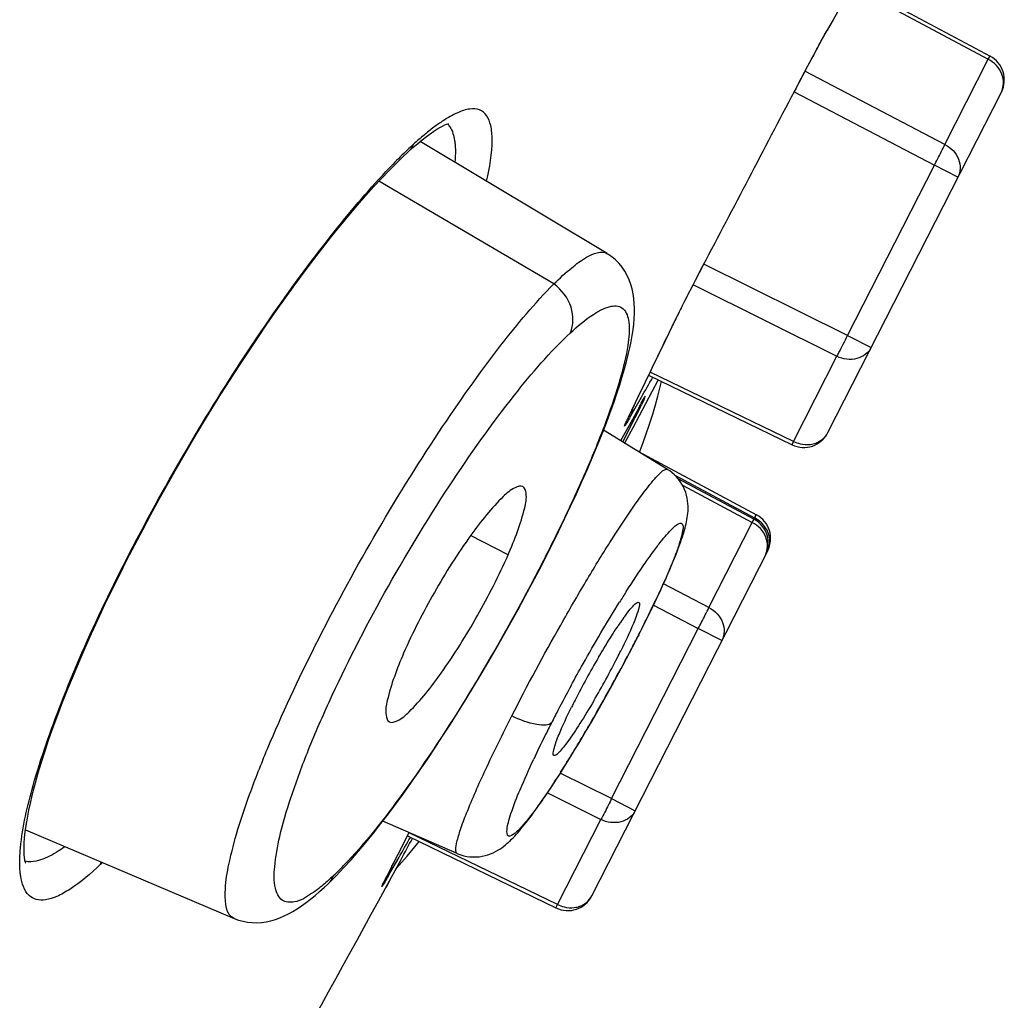
# Model space of a CAD drawing. Units: millimetres. Extents: x 0 to 1189, y 0 to 841.
# Drawn here: x 734 to 738, y 756 to 760 of the extents above; entities that cross this region are included whole.
import ezdxf

# ---------------------------------------------------------------- set-up
doc = ezdxf.new("R2010")
doc.units = ezdxf.units.MM
doc.header["$LTSCALE"] = 65.395
doc.layers.get('0').update_dxf_attribs({"linetype": 'CONTINUOUS'})

msp = doc.modelspace()

# ---------------------------------------------------------------- linework, layer by layer
at = {"color": 7, "linetype": 'Continuous'}
for p, q in [((736.9961, 760.123), (737.4999, 759.8534)), ((736.9895, 760.1114), (737.4936, 759.8415)), ((736.9368, 760.0184), (736.8967, 759.9481)), ((736.9195, 759.9882), (736.8987, 759.9517)), ((736.8788, 759.916), (736.889, 759.9345)), ((736.889, 759.9345), (736.8967, 759.9481)), ((736.8967, 759.9481), (736.8987, 759.9517)), ((736.8671, 759.8948), (736.8788, 759.916)), ((736.8474, 759.8584), (736.8671, 759.8948)), ((736.8254, 759.8174), (736.8474, 759.8584)), ((737.3331, 759.5265), (737.4936, 759.8415)), ((737.4936, 759.8415), (737.4999, 759.8534)), ((736.802, 759.7732), (736.8254, 759.8174)), ((737.3331, 759.5265), (736.8145, 759.7973)), ((736.7756, 759.7228), (736.802, 759.7732)), ((736.7744, 759.7206), (737.2938, 759.4493)), ((736.8997, 758.4595), (737.5419, 759.7198)), ((736.083, 759.1221), (735.391, 759.5378)), ((735.3476, 759.5004), (735.3475, 759.5003)), ((736.9727, 758.8192), (737.2938, 759.4493)), ((737.3813, 759.4047), (737.2938, 759.4493)), ((735.8856, 759.0098), (735.238, 759.3907)), ((736.9727, 758.8192), (736.4406, 759.0836)), ((736.378, 758.9629), (736.4005, 759.0066)), ((736.4021, 759.0061), (736.9334, 758.7421)), ((736.3577, 758.9229), (736.378, 758.9629)), ((736.3403, 758.8884), (736.3577, 758.9229)), ((736.3224, 758.8516), (736.3353, 758.8782)), ((736.3353, 758.8782), (736.3403, 758.8884)), ((736.3224, 758.8516), (736.2876, 758.7786)), ((736.3224, 758.8516), (736.3205, 758.8478)), ((736.9727, 758.8192), (737.0603, 758.7746)), ((736.7729, 758.427), (736.9334, 758.7421)), ((736.2364, 758.672), (736.767, 758.4149)), ((736.7729, 758.427), (736.2422, 758.684)), ((736.2715, 758.655), (736.1773, 758.4769)), ((736.1612, 758.5166), (736.2, 758.5965)), ((736.1683, 758.5182), (736.2097, 758.591)), ((736.2176, 758.5838), (736.2218, 758.5911)), ((736.2218, 758.5911), (736.2243, 758.5952)), ((736.2619, 758.5625), (736.2708, 758.5947)), ((736.1823, 758.5601), (736.163, 758.5207)), ((736.2021, 758.5545), (736.1638, 758.486)), ((736.1682, 758.4797), (736.2046, 758.5516)), ((736.2004, 758.5513), (736.2014, 758.5533)), ((736.2021, 758.5545), (736.2158, 758.5783)), ((736.2089, 758.5683), (736.2176, 758.5838)), ((736.2245, 758.566), (736.2198, 758.5571)), ((736.2516, 758.5277), (736.2619, 758.5625)), ((736.1588, 758.5116), (736.1612, 758.5166)), ((736.1647, 758.5238), (736.163, 758.5207)), ((736.2398, 758.4908), (736.2516, 758.5277)), ((736.1638, 758.486), (736.1322, 758.4298)), ((736.1403, 758.4248), (736.1682, 758.4797)), ((736.1773, 758.4769), (736.1473, 758.4206)), ((736.1539, 758.501), (736.1542, 758.5018)), ((736.1546, 758.5027), (736.1551, 758.5037)), ((736.1556, 758.5048), (736.1567, 758.5073)), ((736.1567, 758.5073), (736.1588, 758.5116)), ((736.3061, 758.3233), (736.0693, 758.4684)), ((736.767, 758.4149), (736.7729, 758.427)), ((736.1963, 758.3905), (736.635, 758.1558)), ((736.3333, 758.302), (736.6287, 758.144)), ((736.3449, 758.2894), (736.6263, 758.1388)), ((736.3613, 758.2655), (736.62, 758.127)), ((736.6287, 758.144), (736.6349, 758.1556)), ((736.4595, 757.8119), (736.62, 758.127)), ((736.62, 758.127), (736.6263, 758.1388)), ((735.7158, 758.0072), (735.577, 758.0783)), ((736.0261, 756.745), (736.6769, 758.0222)), ((736.4595, 757.8119), (736.2913, 757.8998)), ((736.267, 757.8472), (736.2813, 757.8778)), ((736.2515, 757.8148), (736.267, 757.8472)), ((736.2546, 757.8213), (736.4202, 757.7348)), ((736.2349, 757.7808), (736.2515, 757.8148)), ((736.2078, 757.7265), (736.2262, 757.7631)), ((736.2262, 757.7631), (736.2349, 757.7808)), ((736.0991, 757.1047), (736.4202, 757.7348)), ((736.1887, 757.689), (736.2078, 757.7265)), ((736.1992, 757.7109), (736.197, 757.7067)), ((736.5077, 757.6902), (736.4202, 757.7348)), ((736.1657, 757.6446), (736.1887, 757.689)), ((736.1998, 757.7105), (736.197, 757.7067)), ((736.1422, 757.6004), (736.1657, 757.6446)), ((736.1187, 757.5566), (736.1422, 757.6004)), ((736.0951, 757.5136), (736.1187, 757.5566)), ((736.0716, 757.4714), (736.0951, 757.5136)), ((736.0484, 757.4304), (736.0716, 757.4714)), ((736.0255, 757.3906), (736.0484, 757.4304)), ((736.003, 757.3522), (736.0255, 757.3906)), ((735.9811, 757.3153), (736.003, 757.3522)), ((735.9598, 757.28), (735.9811, 757.3153)), ((735.9494, 757.263), (735.9598, 757.28)), ((735.9291, 757.2303), (735.9494, 757.263)), ((736.0991, 757.1047), (735.9094, 757.199)), ((735.8617, 757.126), (736.0598, 757.0275)), ((736.0991, 757.1047), (736.1867, 757.0601)), ((735.5277, 756.9017), (735.2524, 757.0214)), ((735.8993, 756.7125), (736.0598, 757.0275)), ((733.93, 756.9892), (734.7024, 756.6613)), ((735.3438, 756.9667), (735.8934, 756.7004)), ((735.8993, 756.7125), (735.3498, 756.9786)), ((735.1073, 756.8482), (735.1347, 756.8784)), ((735.2623, 756.7733), (735.3202, 756.8799)), ((735.2701, 756.8141), (735.3114, 756.8861)), ((735.3135, 756.8579), (735.3423, 756.8914)), ((735.2849, 756.8518), (735.2645, 756.8119)), ((735.3002, 756.8431), (735.3135, 756.8579)), ((735.2568, 756.7967), (735.2584, 756.8)), ((735.2584, 756.8), (735.2611, 756.8054)), ((735.2611, 756.8054), (735.2645, 756.8119)), ((735.2676, 756.8181), (735.2664, 756.8159)), ((735.2664, 756.8157), (735.2674, 756.8176)), ((735.2546, 756.7922), (735.2549, 756.7928)), ((735.2552, 756.7934), (735.2555, 756.7941)), ((735.2559, 756.7949), (735.2563, 756.7958)), ((735.2671, 756.7823), (735.2628, 756.7743)), ((735.2757, 756.798), (735.2671, 756.7823)), ((735.8934, 756.7004), (735.8993, 756.7125))]:
    msp.add_line(p, q, dxfattribs=at)
for points in [[(735.3981, 759.5437), (735.4136, 759.5557), (735.4278, 759.5661), (735.4409, 759.5751)], [(735.4409, 759.5751), (735.4528, 759.5828), (735.4635, 759.5892), (735.473, 759.5943), (735.4814, 759.5984), (735.4883, 759.6014), (735.4937, 759.6033), (735.4964, 759.6041)], [(735.3475, 759.5004), (735.3636, 759.5147), (735.3815, 759.53), (735.3981, 759.5437)], [(735.3, 759.4551), (735.3242, 759.4786), (735.3476, 759.5004)], [(733.9295, 756.8677), (733.9304, 756.8667), (733.9313, 756.8653), (733.9312, 756.8657), (733.9303, 756.8681), (733.929, 756.8723), (733.9277, 756.8783), (733.9264, 756.8863), (733.9254, 756.8964), (733.9247, 756.9087), (733.9246, 756.9232), (733.9252, 756.9402), (733.9266, 756.9597), (733.9289, 756.9815), (733.9323, 757.0059), (733.9367, 757.0328), (733.9423, 757.0619), (733.9491, 757.0933), (733.9572, 757.1271), (733.9666, 757.1628), (733.9772, 757.2005), (733.9891, 757.2401), (734.0024, 757.2815), (734.0168, 757.3245), (734.0325, 757.369), (734.0494, 757.415), (734.0674, 757.4623), (734.0867, 757.5109), (734.107, 757.5606), (734.1284, 757.6114), (734.1509, 757.6631), (734.1743, 757.7157), (734.1988, 757.769), (734.2241, 757.8229), (734.2504, 757.8775), (734.2775, 757.9326), (734.3055, 757.9882), (734.3342, 758.0441), (734.3638, 758.1004), (734.3941, 758.157), (734.425, 758.2135), (734.4564, 758.27), (734.4884, 758.3264), (734.5208, 758.3824), (734.5535, 758.4379), (734.5865, 758.493), (734.6198, 758.5475), (734.6533, 758.6015), (734.6871, 758.6548), (734.721, 758.7074), (734.7551, 758.7593), (734.7893, 758.8104), (734.8237, 758.8608), (734.8582, 758.9104), (734.8927, 758.9591), (734.9271, 759.0068), (734.9615, 759.0534), (734.9957, 759.0989), (735.0296, 759.1429), (735.0629, 759.1854), (735.0958, 759.2262), (735.1279, 759.2652), (735.1592, 759.3022), (735.1896, 759.3373), (735.219, 759.3701), (735.2472, 759.4007), (735.2743, 759.4291), (735.3, 759.4551)], [(735.1347, 756.8784), (735.1622, 756.9099), (735.1898, 756.9427), (735.2176, 756.9769), (735.2454, 757.0122), (735.2735, 757.0488), (735.3017, 757.0866), (735.3301, 757.1255), (735.3587, 757.1656), (735.3874, 757.2068), (735.4161, 757.249), (735.445, 757.292), (735.4738, 757.336), (735.5026, 757.3807), (735.5313, 757.4261), (735.5599, 757.4722), (735.5884, 757.5187), (735.6166, 757.5658), (735.6446, 757.6132), (735.6723, 757.6609), (735.6997, 757.7089), (735.7267, 757.7571), (735.7534, 757.8054), (735.7796, 757.8538), (735.8054, 757.9022), (735.8306, 757.9504), (735.8553, 757.9985), (735.8793, 758.0461), (735.9027, 758.0934), (735.9254, 758.1403), (735.9475, 758.1869), (735.9689, 758.233), (735.9896, 758.2787), (736.0097, 758.3242), (736.0289, 758.3692), (736.0471, 758.4128), (736.0641, 758.4551), (736.08, 758.4959), (736.0944, 758.5344), (736.1073, 758.5705), (736.1189, 758.6045), (736.1294, 758.6366), (736.1388, 758.6669), (736.1471, 758.6954), (736.1545, 758.7226), (736.161, 758.7485), (736.1666, 758.7731), (736.1714, 758.7966), (736.1755, 758.8191), (736.1788, 758.8406), (736.1813, 758.8614), (736.183, 758.8814), (736.1839, 758.9008), (736.1841, 758.9196), (736.1833, 758.9381), (736.1817, 758.9561), (736.1791, 758.9738), (736.1754, 758.9913), (736.1706, 759.0084), (736.1645, 759.0252), (736.1571, 759.0414), (736.1483, 759.0571), (736.1381, 759.072), (736.1267, 759.086), (736.1139, 759.0989), (736.1001, 759.1105), (736.0853, 759.1206), (736.083, 759.122)], [(736.4005, 759.0066), (736.4325, 759.068), (736.4385, 759.0794)], [(736.2708, 758.5947), (736.2783, 758.6243), (736.2839, 758.649)], [(736.1529, 758.4987), (736.1528, 758.4985), (736.1527, 758.4984), (736.1528, 758.4985), (736.1529, 758.4988), (736.1531, 758.4992), (736.1533, 758.4997), (736.1536, 758.5003)], [(736.2029, 758.387), (736.2115, 758.4098), (736.2264, 758.4515), (736.2398, 758.4908)], [(736.2813, 757.8778), (736.288, 757.8925), (736.2944, 757.9067), (736.3006, 757.9205), (736.3065, 757.9339), (736.3122, 757.9468), (736.3176, 757.9594), (736.3227, 757.9716), (736.3276, 757.9833), (736.3322, 757.9947), (736.3366, 758.0057), (736.3408, 758.0163), (736.3447, 758.0266), (736.3485, 758.0366), (736.352, 758.0463), (736.3553, 758.0556), (736.3584, 758.0647), (736.3614, 758.0735), (736.3641, 758.0821), (736.3666, 758.0904), (736.369, 758.0985), (736.3712, 758.1065), (736.3732, 758.1143), (736.375, 758.122), (736.3767, 758.1296), (736.3782, 758.1373), (736.3795, 758.1449), (736.3806, 758.1528), (736.3815, 758.161), (736.3821, 758.1694), (736.3824, 758.1782), (736.3823, 758.1874), (736.3818, 758.197), (736.3807, 758.2069), (736.379, 758.2172), (736.3766, 758.2277), (736.3734, 758.2383), (736.3695, 758.2487), (736.3648, 758.2589), (736.3595, 758.2688), (736.3535, 758.2783), (736.3468, 758.2872), (736.3395, 758.2958), (736.3317, 758.3037), (736.3233, 758.311), (736.3143, 758.3178), (736.306, 758.3233)], [(735.5277, 756.9017), (735.5303, 756.9006), (735.5411, 756.8966), (735.552, 756.8935), (735.5632, 756.8911), (735.5745, 756.8895), (735.5859, 756.8888), (735.5972, 756.8888), (735.6086, 756.8897), (735.6198, 756.8913), (735.6307, 756.8937), (735.6412, 756.8967), (735.6513, 756.9004), (735.6608, 756.9044), (735.6697, 756.9088), (735.6779, 756.9135), (735.6856, 756.9183), (735.6928, 756.9232), (735.6995, 756.9282), (735.7059, 756.9333), (735.712, 756.9384), (735.7179, 756.9437), (735.7237, 756.949), (735.7293, 756.9546), (735.7349, 756.9603), (735.7406, 756.9662), (735.7462, 756.9724), (735.752, 756.9788), (735.7578, 756.9855), (735.7638, 756.9926), (735.7698, 756.9999), (735.776, 757.0075), (735.7823, 757.0155), (735.7888, 757.0239), (735.7955, 757.0326), (735.8023, 757.0417), (735.8094, 757.0512), (735.8166, 757.0612), (735.824, 757.0715), (735.8316, 757.0823), (735.8395, 757.0935), (735.8475, 757.1052), (735.8558, 757.1173), (735.8642, 757.1298), (735.8729, 757.1428), (735.8818, 757.1563), (735.8908, 757.1702), (735.9001, 757.1845), (735.9096, 757.1993), (735.9291, 757.2303)], [(735.3423, 756.8914), (735.3709, 756.9259), (735.3868, 756.9458)], [(735.0471, 756.787), (735.0522, 756.7919), (735.0797, 756.8193), (735.1073, 756.8482)], [(735.0016, 756.7461), (735.0186, 756.7608), (735.036, 756.7766), (735.0473, 756.7872)], [(735.2541, 756.791), (735.2541, 756.7911), (735.2542, 756.7914), (735.2544, 756.7918)], [(734.7024, 756.6613), (734.7185, 756.6553), (734.7351, 756.6507), (734.7521, 756.6476), (734.7693, 756.6459), (734.7866, 756.6456), (734.8038, 756.6468), (734.8209, 756.6492), (734.8379, 756.6529), (734.8546, 756.6577), (734.8712, 756.6636), (734.8875, 756.6706), (734.9037, 756.6785), (734.9198, 756.6874), (734.9358, 756.6972), (734.952, 756.7079), (734.9683, 756.7197), (734.9848, 756.7324), (735.0016, 756.7461)]]:
    msp.add_lwpolyline(points, dxfattribs=at)
for centre, radius, start, end in [((738.4186, 759.0825), 1.751, 150.237, 150.3634), ((747.0612, 754.3666), 11.5967, 151.64068, 152.49202), ((737.4528, 759.7652), 0.1, 333, 61.8453), ((593.8237, 834.201), 161.1901, 332.22222, 332.480388), ((735.9388, 758.9243), 0.8312, 126.7759, 129.9669), ((736.0842, 758.7505), 1.0578, 129.9558, 132.7317), ((736.6207, 758.1613), 1.8547, 133.5403, 135.8203), ((736.3402, 758.4549), 1.4487, 132.2369, 133.4974), ((745.4275, 754.3321), 10.1655, 152.16052, 153.13048), ((740.6074, 756.7724), 4.7629, 153.11, 153.8055), ((738.4245, 757.8451), 2.3307, 153.7815, 154.5195), ((700.1542, 776.0537), 40.0505, 334.15314, 334.4996), ((700.0887, 776.0896), 40.1252, 334.15352, 334.4421), ((706.0853, 775.7135), 34.6506, 330.38642, 330.52652), ((736.138, 758.5874), 0.0756, 313.475, 331.7473), ((733.9667, 759.6819), 2.5071, 333.2029, 333.477), ((737.5104, 757.8641), 1.4989, 154.0206, 154.4813), ((736.1011, 758.5529), 0.0755, 332.6697, 335.4618), ((736.8106, 758.5049), 0.1, 244.1547, 333), ((736.8235, 758.5302), 0.1149, 243.8934, 256.7359), ((736.5878, 758.0676), 0.1, 333, 61.8453), ((736.5792, 758.0507), 0.1, 333, 61.8453), ((736.5982, 758.0566), 0.0871, 6.3918, 14.1393), ((736.6102, 758.0561), 0.0748, 333.035, 341.6183), ((739.9198, 755.4675), 4.4681, 147.4563, 148.048), ((732.3243, 759.7015), 4.3561, 334.0505, 334.6511), ((731.5525, 760.0768), 5.2143, 333.5231, 334.0532), ((737.2322, 756.9992), 1.3359, 145.4371, 146.1306), ((736.9575, 757.1892), 1.0019, 143.9385, 145.4761), ((730.854, 760.4244), 5.9945, 333.08477, 333.52588), ((729.9305, 760.9088), 7.0373, 332.517, 332.93319), ((730.2326, 760.7523), 6.697, 330.19284, 332.51245), ((733.7626, 758.8285), 2.6466, 332.995, 333.6134), ((738.7369, 756.0533), 3.1136, 149.6093, 152.953), ((733.2649, 759.0843), 3.2062, 329.6997, 332.9609), ((741.4085, 754.5599), 6.2117, 151.50253, 152.46769), ((738.2266, 756.316), 2.5396, 152.9949, 153.6459), ((741.3589, 754.5854), 6.1559, 152.46475, 152.95046), ((730.792, 760.4292), 6.051, 328.59837, 330.21383), ((740.5146, 755.0221), 5.2053, 153.0048, 153.5765), ((739.7313, 755.409), 4.3317, 153.5495, 154.8309), ((732.1332, 759.6144), 4.4817, 327.4428, 328.556), ((699.2892, 775.3617), 40.476, 332.7865, 332.98878), ((705.4673, 773.9767), 34.3913, 330.20176, 330.34646), ((699.8263, 776.1032), 40.3652, 331.56018, 331.68575), ((734.1347, 756.8956), 0.0803, 335.0471, 341.3806), ((732.3835, 758.7236), 2.6066, 314.4126, 314.6164), ((733.9268, 757.9958), 1.6403, 314.2657, 316.021), ((737.14, 755.8492), 2.1082, 152.7104, 153.0386), ((634.0515, 812.0895), 115.3408, 330.471103, 331.341424), ((735.937, 756.7904), 0.1, 244.1547, 333), ((735.9499, 756.8157), 0.1149, 243.8934, 256.7359)]:
    msp.add_arc(centre, radius, start, end, dxfattribs=at)
for points, knots in [([(736.8563, 759.875), (736.8601, 759.8821), (736.8734, 759.9066), (736.8869, 759.9311), (736.8967, 759.9483)], [0, 0, 0, 0, 0.289719, 1, 1, 1, 1]), ([(737.5419, 759.7198), (737.552, 759.7397), (737.5522, 759.7935), (737.5155, 759.83), (737.4936, 759.8415)], [0, 0, 0, 0, 0.474865, 1, 1, 1, 1]), ([(735.6367, 759.3909), (735.648, 759.4411), (735.6607, 759.5101), (735.6547, 759.5928), (735.6404, 759.6335), (735.6107, 759.658), (735.5702, 759.6595), (735.5243, 759.6434), (735.4927, 759.6251), (735.4754, 759.6139)], [0, 0, 0, 0, 0.362928, 0.488243, 0.582366, 0.659478, 0.743708, 0.854682, 1, 1, 1, 1]), ([(735.4913, 759.6028), (735.4948, 759.5995), (735.5092, 759.5818), (735.5155, 759.5588), (735.5181, 759.5413)], [0, 0, 0, 0, 0.214759, 1, 1, 1, 1]), ([(735.5181, 759.5413), (735.519, 759.5355), (735.5219, 759.509), (735.521, 759.4822), (735.5193, 759.4615)], [0, 0, 0, 0, 0.219464, 1, 1, 1, 1]), ([(737.2938, 759.4493), (737.2978, 759.457), (737.3111, 759.4826), (737.3243, 759.5083), (737.3331, 759.5265)], [0, 0, 0, 0, 0.298683, 1, 1, 1, 1]), ([(737.3331, 759.5265), (737.355, 759.5149), (737.3917, 759.4784), (737.3915, 759.4247), (737.3813, 759.4047)], [0, 0, 0, 0, 0.525134, 1, 1, 1, 1]), ([(733.9114, 756.9232), (733.9188, 757.0013), (733.9612, 757.1827), (734.1125, 757.6129), (734.4056, 758.2111), (734.7632, 758.7937), (735.0704, 759.2067), (735.2188, 759.3802), (735.2906, 759.4539)], [0, 0, 0, 0, 0.080908, 0.190707, 0.469846, 0.765088, 0.893987, 1, 1, 1, 1]), ([(735.8856, 759.0098), (735.9067, 759.0307), (735.9461, 759.0669), (736.005, 759.1115), (736.0609, 759.1353), (736.083, 759.122)], [0, 0, 0, 0, 0.380178, 0.670085, 1, 1, 1, 1]), ([(734.7024, 756.6613), (734.6715, 756.6745), (734.665, 756.7609), (734.6805, 756.8591), (734.712, 756.9836), (734.7611, 757.1288), (734.8539, 757.3641), (735.0687, 757.8212), (735.3578, 758.3221), (735.6665, 758.7603), (735.8148, 758.9393), (735.8856, 759.0098)], [0, 0, 0, 0, 0.037532, 0.072822, 0.119739, 0.177541, 0.244943, 0.401567, 0.741365, 0.888471, 1, 1, 1, 1]), ([(735.9469, 758.8288), (735.959, 758.8579), (735.9586, 758.9316), (735.9146, 758.9889), (735.8856, 759.0098)], [0, 0, 0, 0, 0.469046, 1, 1, 1, 1]), ([(735.9467, 758.8289), (735.973, 758.854), (736.0118, 758.886), (736.0643, 758.9167), (736.095, 758.9282), (736.1219, 758.9299), (736.153, 758.914), (736.1683, 758.8565), (736.1595, 758.77), (736.1303, 758.6481), (736.0787, 758.4971), (736.007, 758.3203), (735.9172, 758.1247), (735.7765, 757.8453), (735.5846, 757.5062), (735.3511, 757.1491), (735.1873, 756.9399), (735.1071, 756.8568)], [0, 0, 0, 0, 0.042281, 0.058074, 0.070526, 0.080174, 0.088507, 0.109034, 0.142579, 0.191098, 0.25364, 0.328356, 0.412801, 0.503879, 0.692159, 0.865634, 1, 1, 1, 1]), ([(734.9888, 756.7531), (734.9691, 756.7399), (734.9361, 756.7183), (734.8729, 756.7225), (734.848, 756.7837), (734.8511, 756.8637), (734.8713, 756.9767), (734.9133, 757.1174), (734.9747, 757.2832), (735.0853, 757.5389), (735.256, 757.8717), (735.4853, 758.2517), (735.7141, 758.5744), (735.871, 758.7586), (735.9469, 758.8288)], [0, 0, 0, 0, 0.027986, 0.045973, 0.065737, 0.097114, 0.142236, 0.200797, 0.271325, 0.351695, 0.531018, 0.714419, 0.877452, 1, 1, 1, 1]), ([(736.9334, 758.7421), (736.9359, 758.7467), (736.9493, 758.7723), (736.9622, 758.7981), (736.9727, 758.8192)], [0, 0, 0, 0, 0.183495, 1, 1, 1, 1]), ([(737.0603, 758.7746), (737.0501, 758.7547), (737.0067, 758.7229), (736.9556, 758.7312), (736.9334, 758.7421)], [0, 0, 0, 0, 0.474865, 1, 1, 1, 1]), ([(736.2014, 758.5533), (736.2079, 758.5649), (736.2317, 758.608), (736.2141, 758.5707), (736.21, 758.5623)], [0, 0, 0, 0, 0.588211, 1, 1, 1, 1]), ([(736.1683, 758.5182), (736.1616, 758.5066), (736.1375, 758.4636), (736.1538, 758.5014), (736.1578, 758.5098)], [0, 0, 0, 0, 0.589927, 1, 1, 1, 1]), ([(736.8346, 758.4162), (736.8416, 758.4171), (736.8677, 758.423), (736.8908, 758.4421), (736.8997, 758.4595)], [0, 0, 0, 0, 0.264605, 1, 1, 1, 1]), ([(735.7298, 757.4109), (735.7876, 757.5243), (735.8775, 757.6912), (736.0009, 757.9041), (736.0875, 758.0461), (736.1644, 758.1638), (736.2259, 758.2504), (736.2689, 758.3012), (736.2925, 758.3219), (736.3033, 758.325), (736.306, 758.3233)], [0, 0, 0, 0, 0.351478, 0.523183, 0.67917, 0.81074, 0.91067, 0.973808, 0.990992, 1, 1, 1, 1]), ([(735.7709, 758.2596), (735.7623, 758.2641), (735.7313, 758.2533), (735.6664, 758.1954), (735.5618, 758.0642), (735.4402, 757.8701), (735.3628, 757.7201), (735.3293, 757.6429)], [0, 0, 0, 0, 0.037639, 0.108163, 0.348447, 0.673947, 1, 1, 1, 1]), ([(735.716, 758.007), (735.7408, 758.0635), (735.7695, 758.1399), (735.787, 758.2239), (735.7792, 758.2554), (735.7709, 758.2596)], [0, 0, 0, 0, 0.694551, 0.894854, 1, 1, 1, 1]), ([(736.1533, 757.8711), (736.1768, 757.908), (736.211, 757.9598), (736.2562, 758.0231), (736.2901, 758.0673), (736.3196, 758.1018), (736.3431, 758.1214), (736.3576, 758.1271), (736.365, 758.1149), (736.3626, 758.0981), (736.3579, 758.0731), (736.3473, 758.0399), (736.3323, 757.9987), (736.304, 757.9296), (736.2792, 757.8749), (736.261, 757.8366)], [0, 0, 0, 0, 0.205443, 0.291505, 0.364707, 0.468699, 0.498657, 0.515481, 0.529478, 0.55477, 0.594604, 0.649227, 0.718221, 0.800546, 1, 1, 1, 1]), ([(736.6683, 758.0053), (736.6784, 758.0252), (736.6786, 758.079), (736.6419, 758.1154), (736.62, 758.127)], [0, 0, 0, 0, 0.474865, 1, 1, 1, 1]), ([(735.2769, 757.389), (735.2857, 757.3846), (735.3167, 757.3954), (735.3814, 757.4539), (735.4847, 757.5857), (735.6051, 757.7803), (735.6823, 757.9301), (735.716, 758.007)], [0, 0, 0, 0, 0.037979, 0.108647, 0.348868, 0.674224, 1, 1, 1, 1]), ([(735.9495, 757.5236), (735.9641, 757.5505), (736.0216, 757.6546), (736.0819, 757.7572), (736.1287, 757.8321)], [0, 0, 0, 0, 0.257445, 1, 1, 1, 1]), ([(736.1476, 757.779), (736.1582, 757.7935), (736.1729, 757.8122), (736.1897, 757.829), (736.1977, 757.8326), (736.1997, 757.8314)], [0, 0, 0, 0, 0.713737, 0.90736, 1, 1, 1, 1]), ([(736.1997, 757.8314), (736.2042, 757.8286), (736.1988, 757.805), (736.1945, 757.791), (736.1901, 757.7791)], [0, 0, 0, 0, 0.291654, 1, 1, 1, 1]), ([(736.4202, 757.7348), (736.4242, 757.7424), (736.4375, 757.7681), (736.4507, 757.7937), (736.4595, 757.8119)], [0, 0, 0, 0, 0.298683, 1, 1, 1, 1]), ([(736.4595, 757.8119), (736.4814, 757.8004), (736.5181, 757.7639), (736.5179, 757.7101), (736.5077, 757.6902)], [0, 0, 0, 0, 0.525134, 1, 1, 1, 1]), ([(736.1901, 757.7791), (736.1869, 757.7703), (736.1698, 757.7273), (736.1499, 757.6854), (736.1335, 757.6523)], [0, 0, 0, 0, 0.200774, 1, 1, 1, 1]), ([(736.0512, 757.6285), (736.0574, 757.639), (736.0805, 757.6779), (736.1045, 757.7163), (736.1229, 757.7437)], [0, 0, 0, 0, 0.270667, 1, 1, 1, 1]), ([(735.3293, 757.6429), (735.3047, 757.5863), (735.2764, 757.5095), (735.2599, 757.4246), (735.2685, 757.3933), (735.2769, 757.389)], [0, 0, 0, 0, 0.693569, 0.893969, 1, 1, 1, 1]), ([(736.0331, 757.4667), (736.0165, 757.4383), (735.9856, 757.3872), (735.9433, 757.3235), (735.9126, 757.2836), (735.8956, 757.267), (735.8879, 757.2631), (735.8857, 757.2641)], [0, 0, 0, 0, 0.389883, 0.705292, 0.91346, 0.971277, 1, 1, 1, 1]), ([(735.8944, 757.3163), (735.8976, 757.325), (735.9146, 757.3682), (735.9345, 757.4102), (735.9509, 757.4434)], [0, 0, 0, 0, 0.200486, 1, 1, 1, 1]), ([(735.5277, 756.9017), (735.5234, 756.9036), (735.5208, 756.9218), (735.5275, 756.9494), (735.5411, 756.9962), (735.5752, 757.0853), (735.6378, 757.2265), (735.6963, 757.345), (735.7298, 757.4109)], [0, 0, 0, 0, 0.025249, 0.079477, 0.165841, 0.283123, 0.599617, 1, 1, 1, 1]), ([(735.8764, 757.3849), (735.8714, 757.3801), (735.852, 757.3749), (735.8013, 757.3804), (735.759, 757.3965), (735.7298, 757.4109)], [0, 0, 0, 0, 0.136375, 0.363089, 1, 1, 1, 1]), ([(735.8857, 757.2641), (735.881, 757.2661), (735.8856, 757.2909), (735.8901, 757.3042), (735.8944, 757.3163)], [0, 0, 0, 0, 0.284158, 1, 1, 1, 1]), ([(735.9107, 757.2026), (735.8882, 757.1675), (735.8473, 757.1059), (735.7979, 757.0374), (735.7623, 756.9966), (735.7444, 756.9775), (735.7127, 756.9565), (735.711, 756.9934), (735.7176, 757.0182), (735.7323, 757.0692), (735.7635, 757.1468), (735.7933, 757.2138), (735.8109, 757.2513)], [0, 0, 0, 0, 0.2037, 0.36004, 0.417704, 0.460755, 0.504034, 0.544985, 0.586644, 0.643019, 0.797472, 1, 1, 1, 1]), ([(736.0991, 757.1047), (736.0953, 757.097), (736.0824, 757.0711), (736.0694, 757.0454), (736.0598, 757.0275)], [0, 0, 0, 0, 0.298683, 1, 1, 1, 1]), ([(736.1867, 757.0601), (736.1765, 757.0401), (736.1331, 757.0084), (736.082, 757.0166), (736.0598, 757.0275)], [0, 0, 0, 0, 0.474865, 1, 1, 1, 1]), ([(734.0756, 756.9267), (734.0676, 756.921), (734.0392, 756.9018), (734.0085, 756.8853), (733.9852, 756.8779)], [0, 0, 0, 0, 0.288131, 1, 1, 1, 1]), ([(733.9121, 756.8176), (733.9113, 756.8225), (733.9087, 756.8445), (733.9083, 756.8667), (733.9089, 756.8838)], [0, 0, 0, 0, 0.225992, 1, 1, 1, 1]), ([(733.9852, 756.8779), (733.9801, 756.8762), (733.9618, 756.8712), (733.942, 756.87), (733.9287, 756.8729)], [0, 0, 0, 0, 0.283582, 1, 1, 1, 1]), ([(734.2076, 756.8617), (734.172, 756.828), (734.1208, 756.7835), (734.0496, 756.7428), (734.0076, 756.7285), (733.9703, 756.7283), (733.9272, 756.7531), (733.916, 756.7921), (733.9121, 756.8176)], [0, 0, 0, 0, 0.379589, 0.520793, 0.632167, 0.720564, 0.800293, 1, 1, 1, 1]), ([(735.0715, 756.8212), (735.0667, 756.8167), (735.0486, 756.7998), (735.0299, 756.7837), (735.0156, 756.7726)], [0, 0, 0, 0, 0.269474, 1, 1, 1, 1]), ([(735.2701, 756.8141), (735.2634, 756.8025), (735.239, 756.7597), (735.2567, 756.7968), (735.2609, 756.8051)], [0, 0, 0, 0, 0.590369, 1, 1, 1, 1]), ([(735.961, 756.7017), (735.968, 756.7025), (735.9941, 756.7084), (736.0172, 756.7275), (736.0261, 756.745)], [0, 0, 0, 0, 0.264605, 1, 1, 1, 1])]:
    msp.add_open_spline(points, degree=3, knots=knots, dxfattribs=at)
for points in [[(735.4754, 759.6139), (735.4637, 759.6064), (735.4523, 759.5983), (735.4412, 759.59)], [(735.3664, 759.5275), (735.3622, 759.5173), (735.3557, 759.5078), (735.3476, 759.5004)], [(736.1766, 758.5481), (736.1759, 758.5389), (736.1737, 758.5298), (736.1699, 758.5215)], [(736.7971, 758.4183), (736.8093, 758.4155), (736.8222, 758.4146), (736.8346, 758.4162)], [(736.6826, 758.0779), (736.6757, 758.1055), (736.6538, 758.1307), (736.6287, 758.144)], [(736.6812, 758.0325), (736.6848, 758.0433), (736.6859, 758.0551), (736.6847, 758.0663)], [(733.9089, 756.8838), (733.9093, 756.897), (733.9102, 756.9101), (733.9114, 756.9232)], [(735.2783, 756.8388), (735.277, 756.8302), (735.2742, 756.8218), (735.2701, 756.8141)], [(735.0473, 756.7872), (735.0574, 756.7968), (735.0657, 756.8086), (735.0715, 756.8212)], [(735.0156, 756.7726), (735.0069, 756.7658), (734.998, 756.7592), (734.9888, 756.7531)], [(735.9235, 756.7038), (735.9357, 756.7009), (735.9486, 756.7001), (735.961, 756.7017)]]:
    msp.add_open_spline(points, degree=3, dxfattribs=at)

doc.saveas('drawing.dxf')
